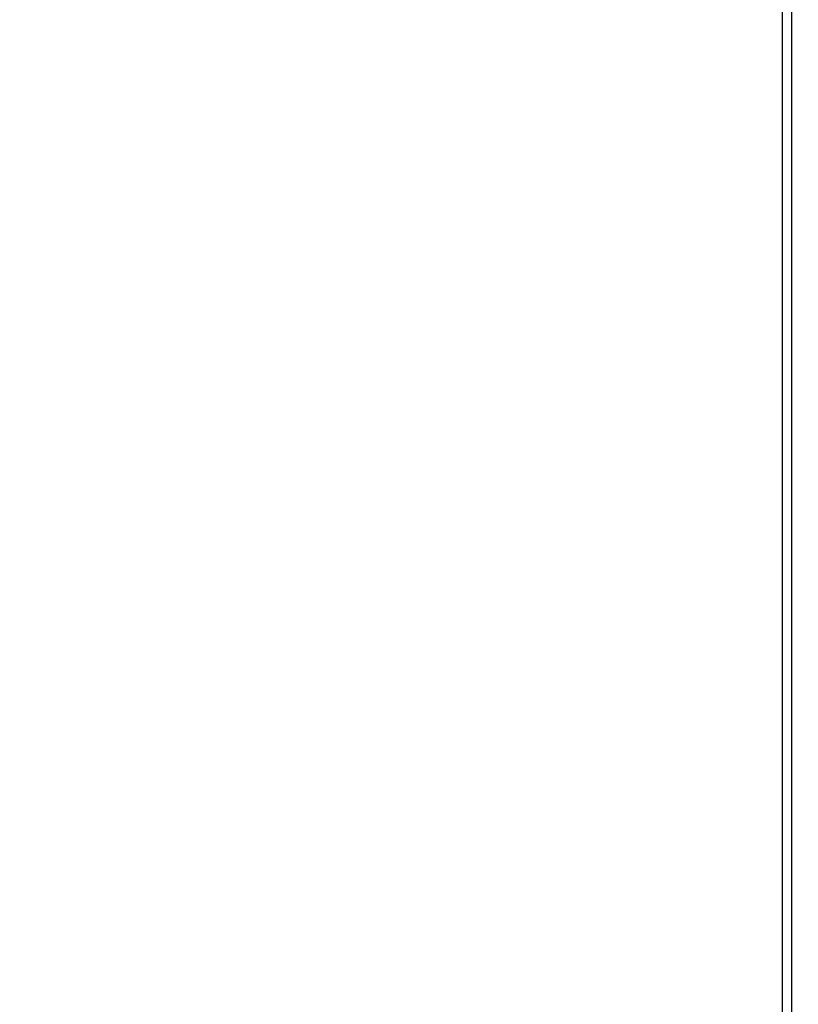
# Model space of a CAD drawing. Units: feet. Extents: x 6.9 to 14.5, y -0.3 to 10.2.
# Drawn here: x 9.7 to 9.8, y 8.8 to 8.9 of the extents above; entities that cross this region are included whole.
import ezdxf

# ---------------------------------------------------------------- set-up
doc = ezdxf.new("R2010")
doc.units = ezdxf.units.FT
doc.header["$MEASUREMENT"] = 0
doc.header["$PDMODE"] = 35
doc.header["$PDSIZE"] = 5
doc.layers.add('UGD - DETAIL TEXT', color=7, linetype='Continuous')
doc.styles.add('UGD_Standard', font='arial.ttf')
doc.dimstyles.new('UGD_Standard', dxfattribs={"dimtxt": 0.075, "dimasz": 0.075, "dimexe": 0.075, "dimexo": 0.075, "dimgap": 0.075, "dimtad": 0, "dimtih": 1, "dimtoh": 1, "dimlfac": -1, "dimzin": 0, "dimdsep": 46, "dimtxsty": 'UGD_Standard', "dimcen": 0.075, "dimclrd": 7, "dimclre": 7, "dimclrt": 7, "dimadec": 0, "dimazin": 0, "dimtfac": 1, "dimtofl": 0, "dimtmove": 0, "dimatfit": 1, "dimfxl": 1, "dimtfill": 1, "dimtolj": 1, "dimtzin": 0, "dimlwd": -1, "dimlwe": -1, "dimarcsym": 0})

# ---------------------------------------------------------------- blocks, each defined once
blk = doc.blocks.new('*D16')
at = {"layer": 'Defpoints', "color": 0, "transparency": 16777216}
for p in [(9.711431, 9.481843), (10.223929, 9.481843), (9.711492, 7.887307)]:
    blk.add_point(p, dxfattribs=at)
at = {"layer": 'UGD - DETAIL TEXT', "color": 7, "transparency": 16777216}
for p, q in [((9.786431, 9.481843), (10.298929, 9.481843)), ((10.223929, 9.406843), (10.223929, 8.871393)), ((10.223929, 7.962307), (10.223929, 8.497757)), ((9.786492, 7.887307), (10.298929, 7.887307))]:
    blk.add_line(p, q, dxfattribs=at)
for points in [[(10.211429, 9.406843), (10.236429, 9.406843), (10.223929, 9.481843)], [(10.211429, 7.962307), (10.236429, 7.962307), (10.223929, 7.887307)]]:
    blk.add_solid(points, dxfattribs=at)
at = {"layer": 'UGD - DETAIL TEXT', "transparency": 16777216, "insert": (10.223929, 8.684575), "char_height": 0.075, "attachment_point": 5, "style": 'UGD_Standard', "bg_fill": 3, "box_fill_scale": 1.25, "bg_fill_color": 256, "bg_fill_true_color": 13158600, "bg_fill_transparency": 0}
blk.add_mtext('\\A1;83.4"\\P(2120 mm)', dxfattribs=at)
blk = doc.blocks.new('mc7200_chamber_top')
at = {"color": 7, "linetype": 'Continuous', "lineweight": 25}
for p, q in [((99.5535, 45.8585), (99.5535, 48.6549)), ((99.584, 48.6549), (99.584, 45.841)), ((99.5537, 45.8405), (99.5535, 45.8585)), ((99.5535, 43.7636), (99.5535, 45.8405)), ((99.584, 45.841), (99.584, 43.6679))]:
    blk.add_line(p, q, dxfattribs=at)

msp = doc.modelspace()

# ---------------------------------------------------------------- dimensions: what is measured, and where the dimension line sits
at = {"layer": 'UGD - DETAIL TEXT'}
dim = msp.add_linear_dim(base=(10.223929, 9.481843), p1=(9.711492, 7.887307), p2=(9.711431, 9.481843), angle=90, text='83.4"\\P(2120 mm)', dimstyle='UGD_Standard', override={"dimclrt": 256}, dxfattribs=at)
dim.commit()
dim.dimension.update_dxf_attribs({"geometry": '*D16', "text_midpoint": (10.223929, 8.684575)})

# ---------------------------------------------------------------- next in the draw order: block references
at = {"xscale": 0.01910241933692558, "yscale": 0.01910241933692558, "zscale": 0.01910241933692558}
msp.add_blockref('mc7200_chamber_top', (7.859997, 7.944555), dxfattribs=at)

doc.saveas('drawing.dxf')
